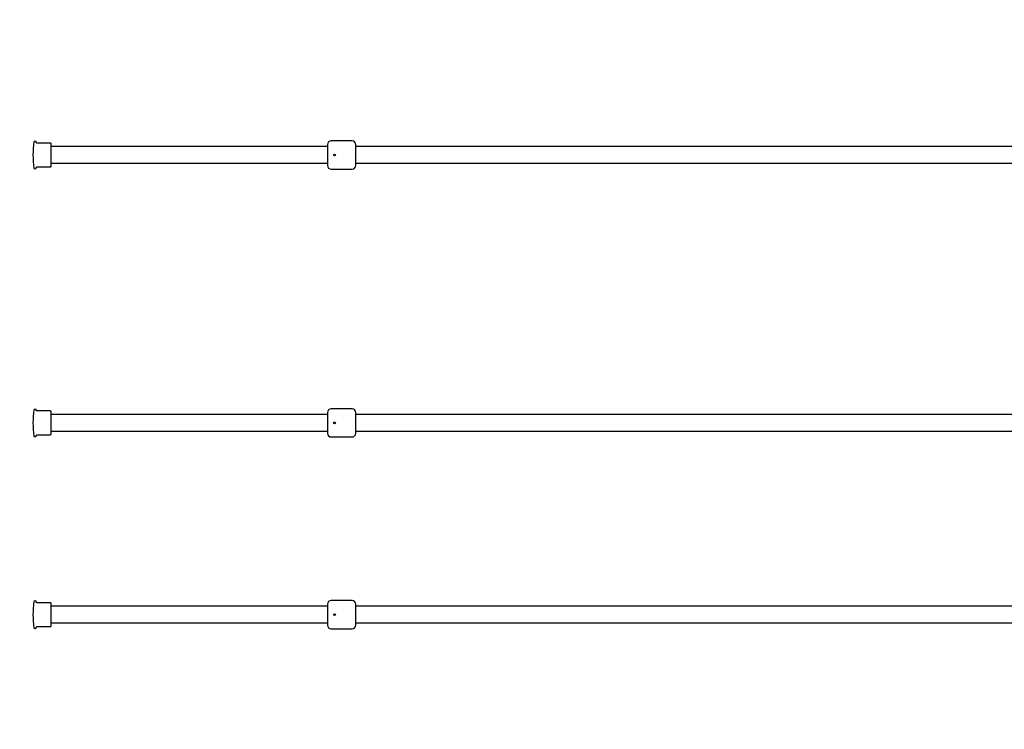
# Model space of a CAD drawing. Units: millimetres. Extents: x 178 to 96410, y -14547 to 37311.
# Drawn here: x 73607 to 76410, y 22445 to 24465 of the extents above; entities that cross this region are included whole.
import ezdxf

# ---------------------------------------------------------------- set-up
doc = ezdxf.new("R2010")
doc.units = ezdxf.units.MM
doc.layers.add('AMG-EQUIPEMENT', color=7, linetype='Continuous')
doc.layers.add('JONZAC. Plancher Haut - PLAN HAUT R+2', color=251, linetype='Continuous')

# ---------------------------------------------------------------- blocks, each defined once
blk = doc.blocks.new('FOND DE PLAN')
at = {"layer": 'JONZAC. Plancher Haut - PLAN HAUT R+2'}
h = blk.add_hatch(dxfattribs=at)
h.set_pattern_fill('_USER', color=256, scale=0.05, angle=158.9116, style=0, pattern_type=0)
h.set_pattern_definition([(225, (4248.155973, -1760.100395), (0.035355339, -0.035355339), [])])
h.paths.add_polyline_path([(4414.1815, -984.3988), (4414.1815, -983.9488), (4415.4348, -983.9488), (4415.4348, -972.1988), (4398.9282, -972.1988), (4398.9282, -983.9489), (4400.1815, -983.9489), (4400.1815, -984.3989), (4395.4382, -984.3989), (4395.4382, -983.9489), (4398.6282, -983.9488), (4398.6282, -972.0959), (4397.8581, -972.0959), (4397.8581, -971.8989), (4398.7283, -971.8988), (4398.7282, -970.7529), (4398.9282, -970.7529), (4398.9282, -971.8988), (4415.7348, -971.8989), (4415.7348, -983.9488), (4418.9347, -983.9491), (4418.9347, -984.3991)])
edge = h.paths.add_edge_path()
edge.add_line((4398.7281, -969.2029), (4398.7283, -968.0571))
edge.add_line((4398.7283, -968.0571), (4397.9535, -968.057))
edge.add_line((4397.9535, -968.057), (4397.9535, -967.857))
edge.add_line((4397.9535, -967.857), (4398.7283, -967.857))
edge.add_line((4398.7283, -967.857), (4398.7282, -965.627))
edge.add_line((4398.7282, -965.627), (4396.3539, -965.627))
edge.add_line((4396.3539, -965.627), (4396.3539, -966.132))
edge.add_line((4396.3539, -966.132), (4396.1539, -966.132))
edge.add_line((4396.1539, -966.132), (4396.1539, -965.5571))
edge.add_line((4396.1539, -965.5571), (4394.2249, -965.557))
edge.add_line((4394.2249, -965.557), (4394.2249, -967.857))
edge.add_line((4394.2249, -967.857), (4396.1539, -967.857))
edge.add_line((4396.1539, -967.857), (4396.154, -967.182))
edge.add_line((4396.154, -967.182), (4396.3539, -967.182))
edge.add_line((4396.3539, -967.182), (4396.3539, -968.057))
edge.add_line((4396.3539, -968.057), (4394.0249, -968.057))
edge.add_line((4394.0249, -968.057), (4394.0249, -965.557))
edge.add_line((4394.0249, -965.557), (4393.79, -965.557))
edge.add_line((4393.79, -965.557), (4393.79, -965.3571))
edge.add_line((4393.79, -965.3571), (4398.9282, -965.3571))
edge.add_line((4398.9282, -965.3571), (4398.9282, -969.2029))
edge.add_line((4398.9282, -969.2029), (4398.7281, -969.203))
edge.add_line((4398.6282, -980.0749), (4395.4382, -980.0749))
edge.add_line((4395.4382, -980.0749), (4395.4381, -971.8988))
edge.add_line((4395.4381, -971.8988), (4396.3081, -971.8988))
edge.add_line((4396.3081, -971.8988), (4396.3081, -972.0959))
edge.add_line((4396.3081, -972.0959), (4395.6382, -972.0959))
edge.add_line((4395.6382, -972.0959), (4395.6382, -979.8749))
edge.add_line((4395.6382, -979.8749), (4398.6282, -979.8749))
edge.add_line((4398.6282, -979.8749), (4398.6282, -980.0749))
blk = doc.blocks.new('A$C63FC25FD')
for p, q in [((-0.0242, 17.1175, 0.0006), (-0.0242, 17.9051, -0.0001)), ((0.0241, 17.1175, 0.0006), (0.0241, 17.9051, -0.0001)), ((-0.0242, 14.1675, 0.0005), (-0.0242, 17.0375, 0.0006)), ((0.0241, 14.1675, 0.0005), (0.0241, 17.0375, 0.0006))]:
    blk.add_line(p, q)
for points, elevation in [([(-0.0375, 17.9478, -1), (-0.0375, 17.9528, -0.066667), (0.0375, 17.9528, -1), (0.0375, 17.9478, 0.414214), (0.035, 17.9453), (0.035, 17.9078, -0.414214), (0.0325, 17.9053), (-0.0325, 17.9053, -0.414214), (-0.035, 17.9078), (-0.035, 17.9453, 0.414214)], -0.0001), ([(0.03, 17.0375, 0.414214), (0.04, 17.0475), (0.04, 17.1075, 0.414214), (0.03, 17.1175), (-0.03, 17.1175, 0.414214), (-0.04, 17.1075), (-0.04, 17.0475, 0.414214), (-0.03, 17.0375)], -0.0002)]:
    blk.add_lwpolyline(points, format="xyb", close=True, dxfattribs=dict(elevation=elevation))
blk.add_circle((0, 17.0975, 0.0005), 0.0025)

msp = doc.modelspace()

# ---------------------------------------------------------------- block references
at = {"color": 30, "true_color": 0xf8991e, "xscale": 1000, "yscale": 1000, "zscale": 1000}
msp.add_blockref('FOND DE PLAN', (-4326778, 1002427), dxfattribs=at)
at = {"layer": 'AMG-EQUIPEMENT', "xscale": 1000, "yscale": 1000, "zscale": 1000, "rotation": 90.00000214126358}
for p in [(91601.2, 24080.1, -1.2), (91601.2, 23317.1, -6.1), (91601.2, 22771, -1.4)]:
    msp.add_blockref('A$C63FC25FD', p, dxfattribs=at)

doc.saveas('drawing.dxf')
